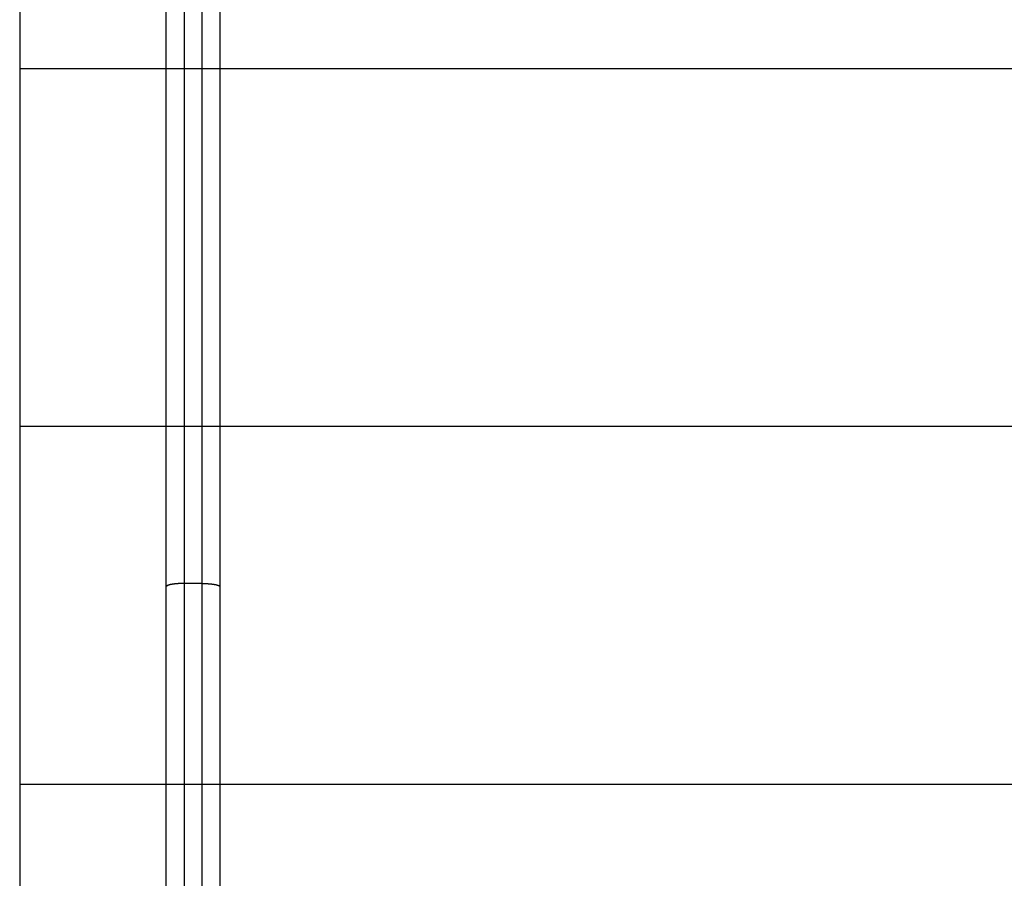
# Model space of a CAD drawing. Extents: x -44.5 to 44.5, y -49.8 to 49.8.
# Drawn here: x 17.8 to 20.6, y 10.7 to 13.1 of the extents above; entities that cross this region are included whole.
import ezdxf

# ---------------------------------------------------------------- set-up
doc = ezdxf.new("R2010")
doc.units = 0
doc.layers.get('0').update_dxf_attribs({"linetype": 'CONTINUOUS'})

msp = doc.modelspace()

# ---------------------------------------------------------------- linework, layer by layer
at = {"color": 0}
for points in [[(17.8105, 15.0122), (17.8105, 6.0122)], [(17.8105, 15.0122), (17.8105, 6.0122)], [(17.8105, 15.0122), (17.8105, 6.0122)], [(17.8105, 15.0122), (17.8105, 6.0122)], [(17.8105, 15.0122), (17.8105, 6.0122)], [(17.8105, 15.0122), (17.8105, 6.0122)], [(17.8105, 15.0122), (17.8105, 6.0122)], [(17.8105, 15.0122), (17.8105, 6.0122)], [(17.8105, 15.0122), (17.8105, 6.0122)], [(17.8105, 15.0122), (17.8105, 6.0122)], [(17.8105, 15.0122), (17.8105, 6.0122)], [(17.8105, 15.0122), (17.8105, 6.0122)], [(17.8105, 15.0122), (17.8105, 6.0122)], [(17.8105, 15.0122), (17.8105, 6.0122)], [(17.8105, 15.0122), (17.8105, 6.0122)], [(17.8105, 15.0122), (17.8105, 6.0122)], [(17.8105, 15.0122), (17.8105, 6.0122)], [(17.8105, 15.0122), (17.8105, 6.0122)], [(17.8105, 15.0122), (17.8105, 6.0122)], [(17.8105, 15.0122), (17.8105, 6.0122)], [(17.8105, 15.0122), (17.8105, 6.0122)], [(18.2205, 11.565), (18.2205, 14.1155)], [(18.2205, 11.565), (18.2205, 14.1155)], [(18.2205, 11.565), (18.2205, 14.1155)], [(18.2205, 11.565), (18.2205, 14.1155)], [(18.2205, 11.565), (18.2205, 14.1155)], [(18.2205, 11.565), (18.2205, 14.1155)], [(18.2205, 11.565), (18.2205, 14.1155)], [(18.2205, 11.565), (18.2205, 14.1155)], [(18.2205, 11.565), (18.2205, 14.1155)], [(18.2205, 11.565), (18.2205, 14.1155)], [(18.2205, 11.565), (18.2205, 14.1155)], [(18.2205, 11.565), (18.2205, 14.1155)], [(18.2205, 11.565), (18.2205, 14.1155)], [(18.2205, 11.565), (18.2205, 14.1155)], [(18.2205, 11.565), (18.2205, 14.1155)], [(18.2205, 11.565), (18.2205, 14.1155)], [(18.2205, 11.565), (18.2205, 14.1155)], [(18.2205, 11.565), (18.2205, 14.1155)], [(18.2205, 11.565), (18.2205, 14.1155)], [(18.2205, 11.565), (18.2205, 14.1155)], [(18.2205, 11.565), (18.2205, 14.1155)], [(18.2705, 14.1054), (18.2705, 11.5738)], [(18.2705, 14.1054), (18.2705, 11.5738)], [(18.2705, 14.1054), (18.2705, 11.5738)], [(18.2705, 14.1054), (18.2705, 11.5738)], [(18.2705, 14.1054), (18.2705, 11.5738)], [(18.2705, 14.1054), (18.2705, 11.5738)], [(18.2705, 14.1054), (18.2705, 11.5738)], [(18.2705, 14.1054), (18.2705, 11.5738)], [(18.2705, 14.1054), (18.2705, 11.5738)], [(18.2705, 14.1054), (18.2705, 11.5738)], [(18.2705, 14.1054), (18.2705, 11.5738)], [(18.2705, 14.1054), (18.2705, 11.5738)], [(18.2705, 14.1054), (18.2705, 11.5738)], [(18.2705, 14.1054), (18.2705, 11.5738)], [(18.2705, 14.1054), (18.2705, 11.5738)], [(18.2705, 14.1054), (18.2705, 11.5738)], [(18.2705, 14.1054), (18.2705, 11.5738)], [(18.2705, 14.1054), (18.2705, 11.5738)], [(18.2705, 14.1054), (18.2705, 11.5738)], [(18.2705, 14.1054), (18.2705, 11.5738)], [(18.2705, 14.1054), (18.2705, 11.5738)], [(18.3205, 11.5738), (18.3205, 14.1054)], [(18.3205, 11.5738), (18.3205, 14.1054)], [(18.3205, 11.5738), (18.3205, 14.1054)], [(18.3205, 11.5738), (18.3205, 14.1054)], [(18.3205, 11.5738), (18.3205, 14.1054)], [(18.3205, 11.5738), (18.3205, 14.1054)], [(18.3205, 11.5738), (18.3205, 14.1054)], [(18.3205, 11.5738), (18.3205, 14.1054)], [(18.3205, 11.5738), (18.3205, 14.1054)], [(18.3205, 11.5738), (18.3205, 14.1054)], [(18.3205, 11.5738), (18.3205, 14.1054)], [(18.3205, 11.5738), (18.3205, 14.1054)], [(18.3205, 11.5738), (18.3205, 14.1054)], [(18.3205, 11.5738), (18.3205, 14.1054)], [(18.3205, 11.5738), (18.3205, 14.1054)], [(18.3205, 11.5738), (18.3205, 14.1054)], [(18.3205, 11.5738), (18.3205, 14.1054)], [(18.3205, 11.5738), (18.3205, 14.1054)], [(18.3205, 11.5738), (18.3205, 14.1054)], [(18.3205, 11.5738), (18.3205, 14.1054)], [(18.3205, 11.5738), (18.3205, 14.1054)], [(18.3705, 14.1155), (18.3705, 11.565)], [(18.3705, 14.1155), (18.3705, 11.565)], [(18.3705, 14.1155), (18.3705, 11.565)], [(18.3705, 14.1155), (18.3705, 11.565)], [(18.3705, 14.1155), (18.3705, 11.565)], [(18.3705, 14.1155), (18.3705, 11.565)], [(18.3705, 14.1155), (18.3705, 11.565)], [(18.3705, 14.1155), (18.3705, 11.565)], [(18.3705, 14.1155), (18.3705, 11.565)], [(18.3705, 14.1155), (18.3705, 11.565)], [(18.3705, 14.1155), (18.3705, 11.565)], [(18.3705, 14.1155), (18.3705, 11.565)], [(18.3705, 14.1155), (18.3705, 11.565)], [(18.3705, 14.1155), (18.3705, 11.565)], [(18.3705, 14.1155), (18.3705, 11.565)], [(18.3705, 14.1155), (18.3705, 11.565)], [(18.3705, 14.1155), (18.3705, 11.565)], [(18.3705, 14.1155), (18.3705, 11.565)], [(18.3705, 14.1155), (18.3705, 11.565)], [(18.3705, 14.1155), (18.3705, 11.565)], [(18.3705, 14.1155), (18.3705, 11.565)], [(17.8105, 13.0122), (17.8105, 13.0122)], [(28.8105, 13.0122), (17.8105, 13.0122)], [(28.8105, 13.0122), (17.8105, 13.0122)], [(28.8105, 13.0122), (17.8105, 13.0122)], [(28.8105, 13.0122), (17.8105, 13.0122)], [(28.8105, 13.0122), (17.8105, 13.0122)], [(28.8105, 13.0122), (17.8105, 13.0122)], [(28.8105, 13.0122), (17.8105, 13.0122)], [(28.8105, 13.0122), (17.8105, 13.0122)], [(28.8105, 13.0122), (17.8105, 13.0122)], [(28.8105, 13.0122), (17.8105, 13.0122)], [(28.8105, 13.0122), (17.8105, 13.0122)], [(28.8105, 13.0122), (17.8105, 13.0122)], [(28.8105, 13.0122), (17.8105, 13.0122)], [(28.8105, 13.0122), (17.8105, 13.0122)], [(28.8105, 13.0122), (17.8105, 13.0122)], [(28.8105, 13.0122), (17.8105, 13.0122)], [(28.8105, 13.0122), (17.8105, 13.0122)], [(28.8105, 13.0122), (17.8105, 13.0122)], [(28.8105, 13.0122), (17.8105, 13.0122)], [(28.8105, 13.0122), (17.8105, 13.0122)], [(28.8105, 13.0122), (17.8105, 13.0122)], [(17.8105, 12.0122), (17.8105, 12.0122)], [(28.8105, 12.0122), (17.8105, 12.0122)], [(28.8105, 12.0122), (17.8105, 12.0122)], [(28.8105, 12.0122), (17.8105, 12.0122)], [(28.8105, 12.0122), (17.8105, 12.0122)], [(28.8105, 12.0122), (17.8105, 12.0122)], [(28.8105, 12.0122), (17.8105, 12.0122)], [(28.8105, 12.0122), (17.8105, 12.0122)], [(28.8105, 12.0122), (17.8105, 12.0122)], [(28.8105, 12.0122), (17.8105, 12.0122)], [(28.8105, 12.0122), (17.8105, 12.0122)], [(28.8105, 12.0122), (17.8105, 12.0122)], [(28.8105, 12.0122), (17.8105, 12.0122)], [(28.8105, 12.0122), (17.8105, 12.0122)], [(28.8105, 12.0122), (17.8105, 12.0122)], [(28.8105, 12.0122), (17.8105, 12.0122)], [(28.8105, 12.0122), (17.8105, 12.0122)], [(28.8105, 12.0122), (17.8105, 12.0122)], [(28.8105, 12.0122), (17.8105, 12.0122)], [(28.8105, 12.0122), (17.8105, 12.0122)], [(28.8105, 12.0122), (17.8105, 12.0122)], [(28.8105, 12.0122), (17.8105, 12.0122)], [(18.2705, 11.5738), (18.2681, 11.5738), (18.2681, 11.5738), (18.2678, 11.5738), (18.2678, 11.5738), (18.2675, 11.5738), (18.2675, 11.5738), (18.2672, 11.5738), (18.2672, 11.5738), (18.2669, 11.5738), (18.2669, 11.5738), (18.2666, 11.5738), (18.2666, 11.5738), (18.2663, 11.5738), (18.2663, 11.5738), (18.266, 11.5738), (18.266, 11.5738), (18.2657, 11.5738), (18.2657, 11.5738), (18.2657, 11.5738), (18.2654, 11.5737), (18.2654, 11.5737), (18.2651, 11.5737), (18.2651, 11.5737), (18.2648, 11.5737), (18.2648, 11.5737), (18.2645, 11.5737), (18.2645, 11.5737), (18.2642, 11.5737), (18.2642, 11.5737), (18.2639, 11.5737), (18.2639, 11.5737), (18.2636, 11.5737), (18.2636, 11.5737), (18.2633, 11.5737), (18.2633, 11.5737), (18.2633, 11.5737), (18.263, 11.5736), (18.2629, 11.5736), (18.2626, 11.5736), (18.2626, 11.5736), (18.2623, 11.5736), (18.2623, 11.5736), (18.262, 11.5736), (18.262, 11.5736), (18.2617, 11.5736), (18.2617, 11.5736), (18.2614, 11.5736), (18.2614, 11.5736), (18.2611, 11.5736), (18.2611, 11.5736), (18.2608, 11.5736), (18.2608, 11.5736), (18.2608, 11.5736), (18.2605, 11.5735), (18.2604, 11.5735), (18.2601, 11.5735), (18.2601, 11.5735), (18.2598, 11.5735), (18.2598, 11.5735), (18.2595, 11.5735), (18.2595, 11.5735), (18.2592, 11.5735), (18.2592, 11.5735), (18.2589, 11.5735), (18.2589, 11.5735), (18.2586, 11.5735), (18.2586, 11.5735), (18.2583, 11.5735), (18.2583, 11.5735), (18.2583, 11.5735), (18.258, 11.5734), (18.2579, 11.5734), (18.2576, 11.5734), (18.2576, 11.5734), (18.2573, 11.5734), (18.2573, 11.5734), (18.257, 11.5734), (18.257, 11.5734), (18.2567, 11.5734), (18.2567, 11.5734), (18.2564, 11.5734), (18.2564, 11.5734), (18.2561, 11.5734), (18.2561, 11.5734), (18.2558, 11.5734), (18.2558, 11.5734), (18.2558, 11.5734), (18.2555, 11.5733), (18.2554, 11.5733), (18.2551, 11.5733), (18.2551, 11.5733), (18.2548, 11.5733), (18.2548, 11.5733), (18.2545, 11.5733), (18.2545, 11.5733), (18.2542, 11.5733), (18.2542, 11.5733), (18.2539, 11.5733), (18.2539, 11.5733), (18.2536, 11.5733), (18.2536, 11.5733), (18.2533, 11.5733), (18.2533, 11.5733), (18.2533, 11.5733), (18.253, 11.5731), (18.253, 11.5731), (18.2527, 11.5731), (18.2527, 11.5731), (18.2524, 11.5731), (18.2524, 11.5731), (18.2521, 11.5731), (18.2521, 11.5731), (18.2518, 11.5731), (18.2518, 11.5731), (18.2515, 11.5731), (18.2515, 11.5731), (18.2512, 11.5731), (18.2512, 11.5731), (18.2509, 11.5731), (18.2509, 11.5731), (18.2509, 11.5731), (18.2506, 11.5729), (18.2505, 11.5729), (18.2502, 11.5729), (18.2502, 11.5729), (18.2499, 11.5729), (18.2499, 11.5729), (18.2496, 11.5729), (18.2496, 11.5729), (18.2493, 11.5729), (18.2493, 11.5729), (18.249, 11.5729), (18.249, 11.5729), (18.2487, 11.5729), (18.2487, 11.5729), (18.2484, 11.5729), (18.2484, 11.5729), (18.2484, 11.5729), (18.2481, 11.5727), (18.2481, 11.5727), (18.2478, 11.5727), (18.2478, 11.5727), (18.2475, 11.5727), (18.2475, 11.5727), (18.2472, 11.5727), (18.2472, 11.5727), (18.2469, 11.5727), (18.2469, 11.5727), (18.2466, 11.5727), (18.2466, 11.5727), (18.2463, 11.5727), (18.2463, 11.5727), (18.246, 11.5727), (18.246, 11.5727), (18.246, 11.5727), (18.2457, 11.5724), (18.2457, 11.5724), (18.2454, 11.5724), (18.2454, 11.5724), (18.2451, 11.5724), (18.2451, 11.5724), (18.2448, 11.5724), (18.2448, 11.5724), (18.2445, 11.5724), (18.2445, 11.5724), (18.2442, 11.5724), (18.2442, 11.5724), (18.2439, 11.5724), (18.2439, 11.5724), (18.2437, 11.5724), (18.2437, 11.5724), (18.2437, 11.5724), (18.2434, 11.5722), (18.2434, 11.5722), (18.2431, 11.5722), (18.2431, 11.5722), (18.2428, 11.5722), (18.2428, 11.5722), (18.2425, 11.5722), (18.2425, 11.5722), (18.2422, 11.5722), (18.2422, 11.5722), (18.2419, 11.5722), (18.2419, 11.5722), (18.2416, 11.5722), (18.2416, 11.5722), (18.2414, 11.5722), (18.2414, 11.5722), (18.2414, 11.5722), (18.2411, 11.5719), (18.2411, 11.5719), (18.2408, 11.5719), (18.2408, 11.5719), (18.2405, 11.5719), (18.2405, 11.5719), (18.2402, 11.5719), (18.2402, 11.5719), (18.2399, 11.5719), (18.2399, 11.5719), (18.2396, 11.5719), (18.2396, 11.5719), (18.2393, 11.5719), (18.2393, 11.5719), (18.2393, 11.5719), (18.2393, 11.5719), (18.2393, 11.5719), (18.239, 11.5716), (18.239, 11.5716), (18.2387, 11.5716), (18.2387, 11.5716), (18.2384, 11.5716), (18.2384, 11.5716), (18.2381, 11.5716), (18.2381, 11.5716), (18.2378, 11.5715), (18.2378, 11.5715), (18.2375, 11.5715), (18.2375, 11.5715), (18.2372, 11.5715), (18.2372, 11.5715), (18.2372, 11.5715), (18.2372, 11.5715), (18.2372, 11.5715), (18.2369, 11.5712), (18.2369, 11.5712), (18.2366, 11.5712), (18.2366, 11.5712), (18.2363, 11.5712), (18.2363, 11.5712), (18.236, 11.5712), (18.236, 11.5712), (18.2357, 11.5712), (18.2357, 11.5712), (18.2354, 11.5712), (18.2354, 11.5712), (18.2351, 11.5712), (18.2351, 11.5712), (18.2351, 11.5712), (18.2351, 11.5712), (18.2351, 11.5712), (18.2348, 11.5709), (18.2348, 11.5709), (18.2345, 11.5709), (18.2345, 11.5709), (18.2342, 11.5709), (18.2342, 11.5709), (18.2341, 11.5709), (18.2341, 11.5709), (18.2338, 11.5709), (18.2338, 11.5709), (18.2335, 11.5709), (18.2335, 11.5709), (18.2332, 11.5709), (18.2332, 11.5709), (18.2332, 11.5709), (18.2332, 11.5709), (18.2332, 11.5709), (18.2329, 11.5706), (18.2329, 11.5706), (18.2326, 11.5706), (18.2326, 11.5706), (18.2323, 11.5706), (18.2323, 11.5706), (18.2323, 11.5706), (18.2323, 11.5706), (18.232, 11.5705), (18.232, 11.5705), (18.2318, 11.5705), (18.2318, 11.5705), (18.2315, 11.5705), (18.2315, 11.5705), (18.2315, 11.5705), (18.2315, 11.5705), (18.2315, 11.5705), (18.2312, 11.5702), (18.2312, 11.5702), (18.2309, 11.5702), (18.2309, 11.5702), (18.2306, 11.5702), (18.2306, 11.5702), (18.2306, 11.5702), (18.2306, 11.5702), (18.2303, 11.5701), (18.2303, 11.5701), (18.2301, 11.5701), (18.2301, 11.5701), (18.2298, 11.5701), (18.2298, 11.5701), (18.2298, 11.5701), (18.2298, 11.5701), (18.2298, 11.5701), (18.2295, 11.5698), (18.2295, 11.5698), (18.2292, 11.5698), (18.2292, 11.5698), (18.2289, 11.5698), (18.2289, 11.5698), (18.2289, 11.5698), (18.2289, 11.5698), (18.2286, 11.5697), (18.2286, 11.5697), (18.2286, 11.5697), (18.2286, 11.5697), (18.2283, 11.5697), (18.2283, 11.5697), (18.2283, 11.5697), (18.2283, 11.5697), (18.2283, 11.5697), (18.228, 11.5694), (18.228, 11.5694), (18.2278, 11.5694), (18.2278, 11.5694), (18.2275, 11.5694), (18.2275, 11.5694), (18.2275, 11.5694), (18.2275, 11.5694), (18.2272, 11.5693), (18.2272, 11.5693), (18.2272, 11.5693), (18.2272, 11.5693), (18.2269, 11.5693), (18.2269, 11.5693), (18.2269, 11.5693), (18.2269, 11.5693), (18.2269, 11.5693), (18.2266, 11.569), (18.2266, 11.569), (18.2265, 11.569), (18.2265, 11.569), (18.2262, 11.569), (18.2262, 11.569), (18.2262, 11.569), (18.2262, 11.569), (18.2259, 11.5689), (18.2259, 11.5689), (18.2259, 11.5689), (18.2259, 11.5689), (18.2256, 11.5689), (18.2256, 11.5689), (18.2256, 11.5689), (18.2256, 11.5689), (18.2256, 11.5689), (18.2253, 11.5686), (18.2253, 11.5686), (18.2253, 11.5686), (18.2253, 11.5686), (18.225, 11.5686), (18.225, 11.5686), (18.225, 11.5686), (18.225, 11.5686), (18.2247, 11.5684), (18.2247, 11.5684), (18.2247, 11.5684), (18.2247, 11.5684), (18.2245, 11.5684), (18.2245, 11.5684), (18.2245, 11.5684), (18.2245, 11.5684), (18.2245, 11.5684), (18.2242, 11.5681), (18.2242, 11.5681), (18.2242, 11.5681), (18.2242, 11.5681), (18.2239, 11.5681), (18.2239, 11.5681), (18.2239, 11.5681), (18.2239, 11.5681), (18.2236, 11.568), (18.2236, 11.568), (18.2236, 11.568), (18.2236, 11.568), (18.2235, 11.568), (18.2235, 11.568), (18.2235, 11.568), (18.2235, 11.568), (18.2235, 11.568), (18.2232, 11.5677), (18.2232, 11.5677), (18.2232, 11.5677), (18.2232, 11.5677), (18.223, 11.5677), (18.223, 11.5677), (18.223, 11.5677), (18.223, 11.5677), (18.2227, 11.5676), (18.2227, 11.5676), (18.2227, 11.5676), (18.2227, 11.5676), (18.2227, 11.5676), (18.2227, 11.5676), (18.2227, 11.5676), (18.2227, 11.5676), (18.2227, 11.5676), (18.2224, 11.5673), (18.2224, 11.5673), (18.2224, 11.5673), (18.2224, 11.5673), (18.2223, 11.5673), (18.2223, 11.5673), (18.2223, 11.5673), (18.2223, 11.5673), (18.222, 11.5672), (18.222, 11.5672), (18.222, 11.5672), (18.222, 11.5672), (18.222, 11.5672), (18.222, 11.5672), (18.222, 11.5672), (18.222, 11.5672), (18.222, 11.5672), (18.2217, 11.5669), (18.2217, 11.5669), (18.2217, 11.5669), (18.2217, 11.5669), (18.2217, 11.5669), (18.2217, 11.5669), (18.2217, 11.5669), (18.2217, 11.5669), (18.2215, 11.5667), (18.2215, 11.5667), (18.2215, 11.5667), (18.2215, 11.5667), (18.2215, 11.5667), (18.2215, 11.5667), (18.2215, 11.5667), (18.2215, 11.5667), (18.2215, 11.5667), (18.2212, 11.5664), (18.2212, 11.5664), (18.2212, 11.5664), (18.2212, 11.5664), (18.2211, 11.5662), (18.2211, 11.5662), (18.2211, 11.5662), (18.2211, 11.5662), (18.2209, 11.5659), (18.2209, 11.5659), (18.2209, 11.5659), (18.2209, 11.5659), (18.2209, 11.5659), (18.2209, 11.5659), (18.2209, 11.5659), (18.2209, 11.5659), (18.2209, 11.5659), (18.2206, 11.5656), (18.2206, 11.5656), (18.2206, 11.5656), (18.2206, 11.5656), (18.2206, 11.5653), (18.2206, 11.5653), (18.2206, 11.5653), (18.2206, 11.5653), (18.2205, 11.565), (18.2205, 11.565), (18.2205, 11.565), (18.2205, 11.565), (18.2205, 11.565), (18.2205, 11.565), (18.2205, 11.565), (18.2205, 11.565)], [(18.2205, 11.565), (18.2205, 11.565)], [(18.2205, 9.4594), (18.2205, 11.565)], [(18.2205, 9.4594), (18.2205, 11.565)], [(18.2205, 9.4594), (18.2205, 11.565)], [(18.2205, 9.4594), (18.2205, 11.565)], [(18.2205, 9.4594), (18.2205, 11.565)], [(18.2205, 9.4594), (18.2205, 11.565)], [(18.2205, 9.4594), (18.2205, 11.565)], [(18.2205, 9.4594), (18.2205, 11.565)], [(18.2205, 9.4594), (18.2205, 11.565)], [(18.2205, 9.4594), (18.2205, 11.565)], [(18.2205, 9.4594), (18.2205, 11.565)], [(18.2205, 9.4594), (18.2205, 11.565)], [(18.2205, 9.4594), (18.2205, 11.565)], [(18.2205, 9.4594), (18.2205, 11.565)], [(18.2205, 9.4594), (18.2205, 11.565)], [(18.2205, 9.4594), (18.2205, 11.565)], [(18.2205, 9.4594), (18.2205, 11.565)], [(18.2205, 9.4594), (18.2205, 11.565)], [(18.2205, 9.4594), (18.2205, 11.565)], [(18.2205, 9.4594), (18.2205, 11.565)], [(18.2205, 9.4594), (18.2205, 11.565)], [(18.2205, 11.565), (18.2205, 11.565)], [(18.2705, 11.5738), (18.2705, 11.5738)], [(18.2705, 11.5738), (18.2705, 9.4506)], [(18.2705, 11.5738), (18.2705, 9.4506)], [(18.2705, 11.5738), (18.2705, 9.4506)], [(18.2705, 11.5738), (18.2705, 9.4506)], [(18.2705, 11.5738), (18.2705, 9.4506)], [(18.2705, 11.5738), (18.2705, 9.4506)], [(18.2705, 11.5738), (18.2705, 9.4506)], [(18.2705, 11.5738), (18.2705, 9.4506)], [(18.2705, 11.5738), (18.2705, 9.4506)], [(18.2705, 11.5738), (18.2705, 9.4506)], [(18.2705, 11.5738), (18.2705, 9.4506)], [(18.2705, 11.5738), (18.2705, 9.4506)], [(18.2705, 11.5738), (18.2705, 9.4506)], [(18.2705, 11.5738), (18.2705, 9.4506)], [(18.2705, 11.5738), (18.2705, 9.4506)], [(18.2705, 11.5738), (18.2705, 9.4506)], [(18.2705, 11.5738), (18.2705, 9.4506)], [(18.2705, 11.5738), (18.2705, 9.4506)], [(18.2705, 11.5738), (18.2705, 9.4506)], [(18.2705, 11.5738), (18.2705, 9.4506)], [(18.2705, 11.5738), (18.2705, 9.4506)], [(18.2705, 11.5738), (18.2705, 11.5738)], [(18.3205, 11.5738), (18.2705, 11.5738)], [(18.3205, 11.5738), (18.2705, 11.5738)], [(18.3205, 11.5738), (18.2705, 11.5738)], [(18.3205, 11.5738), (18.2705, 11.5738)], [(18.3205, 11.5738), (18.2705, 11.5738)], [(18.3205, 11.5738), (18.2705, 11.5738)], [(18.3205, 11.5738), (18.2705, 11.5738)], [(18.3205, 11.5738), (18.2705, 11.5738)], [(18.3205, 11.5738), (18.2705, 11.5738)], [(18.3205, 11.5738), (18.2705, 11.5738)], [(18.3205, 11.5738), (18.2705, 11.5738)], [(18.3205, 11.5738), (18.2705, 11.5738)], [(18.3205, 11.5738), (18.2705, 11.5738)], [(18.3205, 11.5738), (18.2705, 11.5738)], [(18.3205, 11.5738), (18.2705, 11.5738)], [(18.3205, 11.5738), (18.2705, 11.5738)], [(18.3205, 11.5738), (18.2705, 11.5738)], [(18.3205, 11.5738), (18.2705, 11.5738)], [(18.3205, 11.5738), (18.2705, 11.5738)], [(18.3205, 11.5738), (18.2705, 11.5738)], [(18.3205, 11.5738), (18.2705, 11.5738)], [(18.2705, 11.5738), (18.2705, 11.5738)], [(18.3205, 11.5738), (18.3205, 11.5738)], [(18.3205, 9.4506), (18.3205, 11.5738)], [(18.3205, 9.4506), (18.3205, 11.5738)], [(18.3205, 9.4506), (18.3205, 11.5738)], [(18.3205, 9.4506), (18.3205, 11.5738)], [(18.3205, 9.4506), (18.3205, 11.5738)], [(18.3205, 9.4506), (18.3205, 11.5738)], [(18.3205, 9.4506), (18.3205, 11.5738)], [(18.3205, 9.4506), (18.3205, 11.5738)], [(18.3205, 9.4506), (18.3205, 11.5738)], [(18.3205, 9.4506), (18.3205, 11.5738)], [(18.3205, 9.4506), (18.3205, 11.5738)], [(18.3205, 9.4506), (18.3205, 11.5738)], [(18.3205, 9.4506), (18.3205, 11.5738)], [(18.3205, 9.4506), (18.3205, 11.5738)], [(18.3205, 9.4506), (18.3205, 11.5738)], [(18.3205, 9.4506), (18.3205, 11.5738)], [(18.3205, 9.4506), (18.3205, 11.5738)], [(18.3205, 9.4506), (18.3205, 11.5738)], [(18.3205, 9.4506), (18.3205, 11.5738)], [(18.3205, 9.4506), (18.3205, 11.5738)], [(18.3205, 9.4506), (18.3205, 11.5738)], [(18.3205, 11.5738), (18.3205, 11.5738)], [(18.3205, 11.5738), (18.3205, 11.5738)], [(18.3205, 11.5738), (18.3229, 11.5738), (18.3229, 11.5738), (18.3229, 11.5738), (18.3232, 11.5738), (18.3232, 11.5738), (18.3235, 11.5738), (18.3235, 11.5738), (18.3238, 11.5738), (18.3238, 11.5738), (18.3241, 11.5738), (18.3241, 11.5738), (18.3244, 11.5738), (18.3244, 11.5738), (18.3247, 11.5738), (18.3247, 11.5738), (18.325, 11.5738), (18.325, 11.5738), (18.3253, 11.5738), (18.3253, 11.5738), (18.3253, 11.5737), (18.3256, 11.5737), (18.3256, 11.5737), (18.3259, 11.5737), (18.3259, 11.5737), (18.3262, 11.5737), (18.3262, 11.5737), (18.3265, 11.5737), (18.3265, 11.5737), (18.3268, 11.5737), (18.3268, 11.5737), (18.3271, 11.5737), (18.3271, 11.5737), (18.3274, 11.5737), (18.3275, 11.5737), (18.3278, 11.5737), (18.3278, 11.5737), (18.3278, 11.5736), (18.3281, 11.5736), (18.3281, 11.5736), (18.3284, 11.5736), (18.3284, 11.5736), (18.3287, 11.5736), (18.3287, 11.5736), (18.329, 11.5736), (18.329, 11.5736), (18.3293, 11.5736), (18.3293, 11.5736), (18.3296, 11.5736), (18.3296, 11.5736), (18.3299, 11.5736), (18.3299, 11.5736), (18.3302, 11.5736), (18.3302, 11.5736), (18.3302, 11.5735), (18.3305, 11.5735), (18.3305, 11.5735), (18.3308, 11.5735), (18.3308, 11.5735), (18.3311, 11.5735), (18.3311, 11.5735), (18.3314, 11.5735), (18.3314, 11.5735), (18.3317, 11.5735), (18.3317, 11.5735), (18.332, 11.5735), (18.332, 11.5735), (18.3323, 11.5735), (18.3324, 11.5735), (18.3327, 11.5735), (18.3327, 11.5735), (18.3327, 11.5734), (18.333, 11.5734), (18.333, 11.5734), (18.3333, 11.5734), (18.3333, 11.5734), (18.3336, 11.5734), (18.3336, 11.5734), (18.3339, 11.5734), (18.3339, 11.5734), (18.3342, 11.5734), (18.3342, 11.5734), (18.3345, 11.5734), (18.3345, 11.5734), (18.3348, 11.5734), (18.3349, 11.5734), (18.3352, 11.5734), (18.3352, 11.5734), (18.3352, 11.5733), (18.3355, 11.5733), (18.3355, 11.5733), (18.3358, 11.5733), (18.3358, 11.5733), (18.3361, 11.5733), (18.3361, 11.5733), (18.3364, 11.5733), (18.3364, 11.5733), (18.3367, 11.5733), (18.3367, 11.5733), (18.337, 11.5733), (18.337, 11.5733), (18.3373, 11.5733), (18.3374, 11.5733), (18.3377, 11.5733), (18.3377, 11.5733), (18.3377, 11.5731), (18.338, 11.5731), (18.338, 11.5731), (18.3383, 11.5731), (18.3383, 11.5731), (18.3386, 11.5731), (18.3386, 11.5731), (18.3389, 11.5731), (18.3389, 11.5731), (18.3392, 11.5731), (18.3392, 11.5731), (18.3395, 11.5731), (18.3395, 11.5731), (18.3398, 11.5731), (18.3398, 11.5731), (18.3401, 11.5731), (18.3401, 11.5731), (18.3401, 11.5729), (18.3404, 11.5729), (18.3404, 11.5729), (18.3407, 11.5729), (18.3407, 11.5729), (18.341, 11.5729), (18.341, 11.5729), (18.3413, 11.5729), (18.3413, 11.5729), (18.3416, 11.5729), (18.3416, 11.5729), (18.3419, 11.5729), (18.3419, 11.5729), (18.3422, 11.5729), (18.3423, 11.5729), (18.3426, 11.5729), (18.3426, 11.5729), (18.3426, 11.5727), (18.3429, 11.5727), (18.3429, 11.5727), (18.3432, 11.5727), (18.3432, 11.5727), (18.3435, 11.5727), (18.3435, 11.5727), (18.3438, 11.5727), (18.3438, 11.5727), (18.3441, 11.5727), (18.3441, 11.5727), (18.3444, 11.5727), (18.3444, 11.5727), (18.3447, 11.5727), (18.3447, 11.5727), (18.345, 11.5727), (18.345, 11.5727), (18.345, 11.5724), (18.3452, 11.5724), (18.3452, 11.5724), (18.3455, 11.5724), (18.3455, 11.5724), (18.3458, 11.5724), (18.3458, 11.5724), (18.3461, 11.5724), (18.3461, 11.5724), (18.3464, 11.5724), (18.3464, 11.5724), (18.3467, 11.5724), (18.3467, 11.5724), (18.347, 11.5724), (18.347, 11.5724), (18.3473, 11.5724), (18.3473, 11.5724), (18.3473, 11.5722), (18.3475, 11.5722), (18.3475, 11.5722), (18.3478, 11.5722), (18.3478, 11.5722), (18.3481, 11.5722), (18.3481, 11.5722), (18.3484, 11.5722), (18.3484, 11.5722), (18.3487, 11.5722), (18.3487, 11.5722), (18.349, 11.5722), (18.349, 11.5722), (18.3493, 11.5722), (18.3493, 11.5722), (18.3496, 11.5722), (18.3496, 11.5722), (18.3496, 11.5719), (18.3497, 11.5719), (18.3497, 11.5719), (18.35, 11.5719), (18.35, 11.5719), (18.3503, 11.5719), (18.3503, 11.5719), (18.3506, 11.5719), (18.3506, 11.5719), (18.3509, 11.5719), (18.3509, 11.5719), (18.3512, 11.5719), (18.3512, 11.5719), (18.3515, 11.5719), (18.3515, 11.5719), (18.3518, 11.5719), (18.3518, 11.5719), (18.3518, 11.5716), (18.3518, 11.5716), (18.3518, 11.5716), (18.3521, 11.5716), (18.3521, 11.5716), (18.3524, 11.5716), (18.3524, 11.5716), (18.3527, 11.5716), (18.3527, 11.5715), (18.353, 11.5715), (18.353, 11.5715), (18.3533, 11.5715), (18.3533, 11.5715), (18.3536, 11.5715), (18.3536, 11.5715), (18.3539, 11.5715), (18.3539, 11.5715), (18.3539, 11.5712), (18.3539, 11.5712), (18.3539, 11.5712), (18.3542, 11.5712), (18.3542, 11.5712), (18.3545, 11.5712), (18.3545, 11.5712), (18.3548, 11.5712), (18.3548, 11.5712), (18.355, 11.5712), (18.355, 11.5712), (18.3553, 11.5712), (18.3553, 11.5712), (18.3556, 11.5712), (18.3556, 11.5712), (18.3559, 11.5712), (18.3559, 11.5712), (18.3559, 11.5709), (18.3559, 11.5709), (18.3559, 11.5709), (18.3562, 11.5709), (18.3562, 11.5709), (18.3565, 11.5709), (18.3565, 11.5709), (18.3568, 11.5709), (18.3568, 11.5709), (18.3569, 11.5709), (18.3569, 11.5709), (18.3572, 11.5709), (18.3572, 11.5709), (18.3575, 11.5709), (18.3575, 11.5709), (18.3578, 11.5709), (18.3578, 11.5709), (18.3578, 11.5706), (18.3578, 11.5706), (18.3578, 11.5706), (18.3581, 11.5706), (18.3581, 11.5706), (18.3583, 11.5706), (18.3583, 11.5706), (18.3586, 11.5706), (18.3586, 11.5705), (18.3586, 11.5705), (18.3586, 11.5705), (18.3589, 11.5705), (18.3589, 11.5705), (18.3592, 11.5705), (18.3592, 11.5705), (18.3595, 11.5705), (18.3595, 11.5705), (18.3595, 11.5702), (18.3595, 11.5702), (18.3595, 11.5702), (18.3598, 11.5702), (18.3598, 11.5702), (18.36, 11.5702), (18.36, 11.5702), (18.3603, 11.5702), (18.3603, 11.5701), (18.3603, 11.5701), (18.3603, 11.5701), (18.3606, 11.5701), (18.3606, 11.5701), (18.3609, 11.5701), (18.3609, 11.5701), (18.3612, 11.5701), (18.3612, 11.5701), (18.3612, 11.5698), (18.3612, 11.5698), (18.3612, 11.5698), (18.3615, 11.5698), (18.3615, 11.5698), (18.3615, 11.5698), (18.3615, 11.5698), (18.3618, 11.5698), (18.3618, 11.5697), (18.3618, 11.5697), (18.3618, 11.5697), (18.3621, 11.5697), (18.3621, 11.5697), (18.3624, 11.5697), (18.3624, 11.5697), (18.3627, 11.5697), (18.3627, 11.5697), (18.3627, 11.5694), (18.3627, 11.5694), (18.3627, 11.5694), (18.363, 11.5694), (18.363, 11.5694), (18.363, 11.5694), (18.363, 11.5694), (18.3633, 11.5694), (18.3633, 11.5693), (18.3633, 11.5693), (18.3633, 11.5693), (18.3636, 11.5693), (18.3636, 11.5693), (18.3638, 11.5693), (18.3638, 11.5693), (18.3641, 11.5693), (18.3641, 11.5693), (18.3641, 11.569), (18.3641, 11.569), (18.3641, 11.569), (18.3644, 11.569), (18.3644, 11.569), (18.3644, 11.569), (18.3644, 11.569), (18.3647, 11.569), (18.3647, 11.5689), (18.3647, 11.5689), (18.3647, 11.5689), (18.365, 11.5689), (18.365, 11.5689), (18.3651, 11.5689), (18.3651, 11.5689), (18.3654, 11.5689), (18.3654, 11.5689), (18.3654, 11.5686), (18.3654, 11.5686), (18.3654, 11.5686), (18.3656, 11.5686), (18.3656, 11.5686), (18.3656, 11.5686), (18.3656, 11.5686), (18.3659, 11.5686), (18.3659, 11.5684), (18.3659, 11.5684), (18.3659, 11.5684), (18.3662, 11.5684), (18.3662, 11.5684), (18.3662, 11.5684), (18.3662, 11.5684), (18.3665, 11.5684), (18.3665, 11.5684), (18.3665, 11.5681), (18.3665, 11.5681), (18.3665, 11.5681), (18.3666, 11.5681), (18.3666, 11.5681), (18.3666, 11.5681), (18.3666, 11.5681), (18.3669, 11.5681), (18.3669, 11.568), (18.3669, 11.568), (18.3669, 11.568), (18.3672, 11.568), (18.3672, 11.568), (18.3672, 11.568), (18.3672, 11.568), (18.3675, 11.568), (18.3675, 11.568), (18.3675, 11.5677), (18.3675, 11.5677), (18.3675, 11.5677), (18.3675, 11.5677), (18.3675, 11.5677), (18.3675, 11.5677), (18.3675, 11.5677), (18.3678, 11.5677), (18.3678, 11.5676), (18.3678, 11.5676), (18.3678, 11.5676), (18.368, 11.5676), (18.368, 11.5676), (18.368, 11.5676), (18.368, 11.5676), (18.3683, 11.5676), (18.3683, 11.5676), (18.3683, 11.5673), (18.3683, 11.5673), (18.3683, 11.5673), (18.3683, 11.5673), (18.3683, 11.5673), (18.3683, 11.5673), (18.3683, 11.5673), (18.3686, 11.5673), (18.3686, 11.5672), (18.3686, 11.5672), (18.3686, 11.5672), (18.3687, 11.5672), (18.3687, 11.5672), (18.3687, 11.5672), (18.3687, 11.5672), (18.369, 11.5672), (18.369, 11.5672), (18.369, 11.5669), (18.369, 11.5669), (18.369, 11.5669), (18.369, 11.5669), (18.369, 11.5669), (18.369, 11.5669), (18.369, 11.5669), (18.3692, 11.5669), (18.3692, 11.5667), (18.3692, 11.5667), (18.3692, 11.5667), (18.3692, 11.5667), (18.3692, 11.5667), (18.3692, 11.5667), (18.3692, 11.5667), (18.3695, 11.5667), (18.3695, 11.5667), (18.3695, 11.5664), (18.3695, 11.5664), (18.3695, 11.5664), (18.3695, 11.5664), (18.3695, 11.5662), (18.3695, 11.5662), (18.3695, 11.5662), (18.3698, 11.5662), (18.3698, 11.5659), (18.3698, 11.5659), (18.3698, 11.5659), (18.3698, 11.5659), (18.3698, 11.5659), (18.3698, 11.5659), (18.3698, 11.5659), (18.3701, 11.5659), (18.3701, 11.5659), (18.3701, 11.5656), (18.3701, 11.5656), (18.3701, 11.5656), (18.3701, 11.5656), (18.3701, 11.5653), (18.3701, 11.5653), (18.3701, 11.5653), (18.3702, 11.5653), (18.3702, 11.565), (18.3702, 11.565), (18.3702, 11.565), (18.3702, 11.565), (18.3702, 11.565), (18.3702, 11.565), (18.3702, 11.565), (18.3705, 11.565)], [(18.3705, 11.565), (18.3705, 11.565)], [(18.3705, 11.565), (18.3705, 11.565)], [(18.3705, 11.565), (18.3705, 9.4594)], [(18.3705, 11.565), (18.3705, 9.4594)], [(18.3705, 11.565), (18.3705, 9.4594)], [(18.3705, 11.565), (18.3705, 9.4594)], [(18.3705, 11.565), (18.3705, 9.4594)], [(18.3705, 11.565), (18.3705, 9.4594)], [(18.3705, 11.565), (18.3705, 9.4594)], [(18.3705, 11.565), (18.3705, 9.4594)], [(18.3705, 11.565), (18.3705, 9.4594)], [(18.3705, 11.565), (18.3705, 9.4594)], [(18.3705, 11.565), (18.3705, 9.4594)], [(18.3705, 11.565), (18.3705, 9.4594)], [(18.3705, 11.565), (18.3705, 9.4594)], [(18.3705, 11.565), (18.3705, 9.4594)], [(18.3705, 11.565), (18.3705, 9.4594)], [(18.3705, 11.565), (18.3705, 9.4594)], [(18.3705, 11.565), (18.3705, 9.4594)], [(18.3705, 11.565), (18.3705, 9.4594)], [(18.3705, 11.565), (18.3705, 9.4594)], [(18.3705, 11.565), (18.3705, 9.4594)], [(18.3705, 11.565), (18.3705, 9.4594)], [(17.8105, 11.0122), (17.8105, 11.0122)], [(28.8105, 11.0122), (17.8105, 11.0122)], [(28.8105, 11.0122), (17.8105, 11.0122)], [(28.8105, 11.0122), (17.8105, 11.0122)], [(28.8105, 11.0122), (17.8105, 11.0122)], [(28.8105, 11.0122), (17.8105, 11.0122)], [(28.8105, 11.0122), (17.8105, 11.0122)], [(28.8105, 11.0122), (17.8105, 11.0122)], [(28.8105, 11.0122), (17.8105, 11.0122)], [(28.8105, 11.0122), (17.8105, 11.0122)], [(28.8105, 11.0122), (17.8105, 11.0122)], [(28.8105, 11.0122), (17.8105, 11.0122)], [(28.8105, 11.0122), (17.8105, 11.0122)], [(28.8105, 11.0122), (17.8105, 11.0122)], [(28.8105, 11.0122), (17.8105, 11.0122)], [(28.8105, 11.0122), (17.8105, 11.0122)], [(28.8105, 11.0122), (17.8105, 11.0122)], [(28.8105, 11.0122), (17.8105, 11.0122)], [(28.8105, 11.0122), (17.8105, 11.0122)], [(28.8105, 11.0122), (17.8105, 11.0122)], [(28.8105, 11.0122), (17.8105, 11.0122)], [(28.8105, 11.0122), (17.8105, 11.0122)]]:
    msp.add_lwpolyline(points, dxfattribs=at)

doc.saveas('drawing.dxf')
